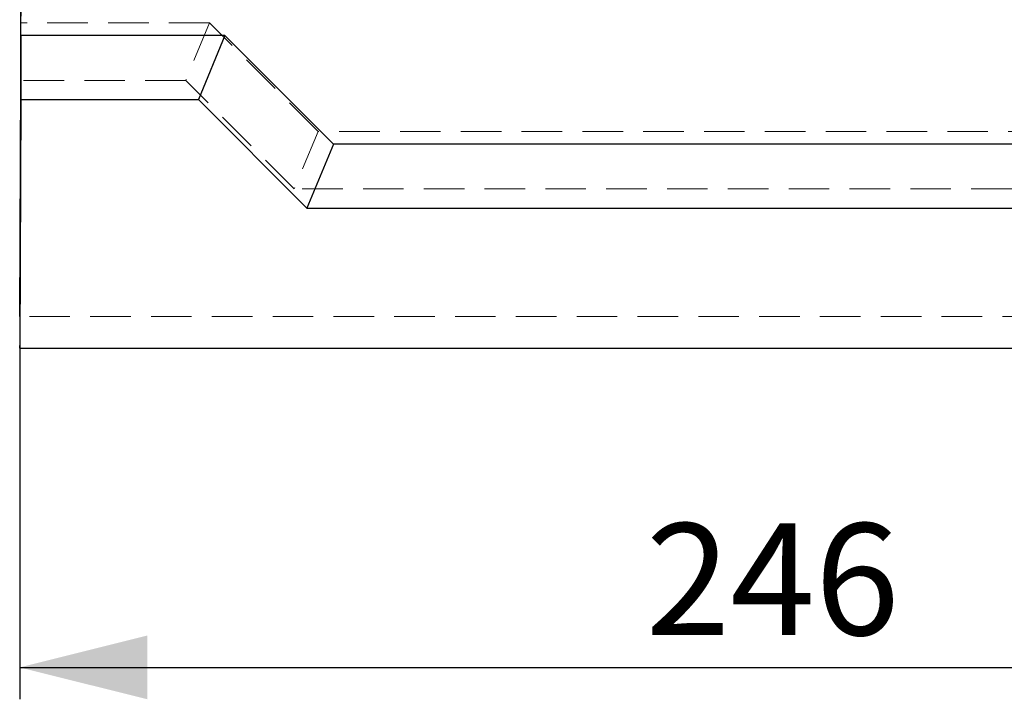
# Model space of a CAD drawing. Units: millimetres. Extents: x -40 to 507, y -3 to 297.
# Drawn here: x 298 to 329, y 204 to 226 of the extents above; entities that cross this region are included whole.
import ezdxf

# ---------------------------------------------------------------- set-up
doc = ezdxf.new("R2010")
doc.units = ezdxf.units.MM
doc.linetypes.add('HIDDEN', pattern=[1.905, 1.27, -0.635])
doc.layers.add('FORMAT', color=7, linetype='Continuous')
doc.styles.add('SLDTEXTSTYLE0', font='TXT', dxfattribs={"width": 0.75})
doc.dimstyles.new('SLDDIMSTYLE2', dxfattribs={"dimtxt": 3.5, "dimasz": 4, "dimexe": 0, "dimexo": 0.0625, "dimgap": 0.875, "dimtad": 2, "dimdec": 0, "dimlfac": 5, "dimrnd": 1e-09, "dimzin": 12, "dimdsep": 46, "dimtxsty": 'SLDTEXTSTYLE0', "dimsah": 1, "dimcen": 0.09, "dimadec": 0, "dimazin": 3, "dimtfac": 1, "dimtofl": 0, "dimtmove": 0, "dimatfit": 3, "dimfxl": 0, "dimfrac": 2, "dimtolj": 1, "dimtzin": 12, "dimarcsym": 0})

# ---------------------------------------------------------------- blocks, each defined once
blk = doc.blocks.new('_D_13')
at = {"layer": 'FORMAT'}
for p, q in [((298.298, 215.364), (298.298, 204.364)), ((347.498, 215.364), (347.498, 204.364)), ((298.298, 205.364), (347.498, 205.364))]:
    blk.add_line(p, q, dxfattribs=at)
for points in [[(298.298, 205.364), (302.298, 204.364), (302.298, 206.364)], [(347.498, 205.364), (343.498, 206.364), (343.498, 204.364)]]:
    blk.add_solid(points, dxfattribs=at)
at = {"layer": 'FORMAT', "insert": (317.908, 209.876, -100.88), "char_height": 3.5, "attachment_point": 1, "style": 'SLDTEXTSTYLE0'}
blk.add_mtext('246', dxfattribs=at)

msp = doc.modelspace()

# ---------------------------------------------------------------- linework, layer by layer
at = {"color": 7, "linetype": 'Continuous', "lineweight": 30}
for p, q in [((298.3385, 225.154), (298.4721, 257.2023)), ((298.3292, 223.754), (298.3369, 225.554)), ((298.3385, 225.154), (298.3302, 223.154)), ((304.7261, 225.154), (298.3385, 225.154)), ((304.7261, 225.154), (303.8977, 223.154)), ((308.1261, 221.754), (304.7261, 225.154)), ((298.2977, 216.354), (298.3292, 223.754)), ((298.3302, 223.154), (298.2981, 215.4451)), ((298.3302, 223.154), (303.8977, 223.154)), ((303.8977, 223.154), (307.2977, 219.754)), ((308.1261, 221.754), (307.2977, 219.754)), ((337.6693, 221.754), (308.1261, 221.754)), ((307.2977, 219.754), (338.4977, 219.754)), ((298.2977, 216.354), (298.2977, 215.3639)), ((298.2981, 215.4451), (298.2977, 215.3639)), ((298.2977, 215.3639), (298.2978, 215.3639)), ((298.2978, 215.3639), (298.2981, 215.4451)), ((298.2978, 215.3639), (347.4977, 215.3639))]:
    msp.add_line(p, q, dxfattribs=at)
at = {"color": 7, "linetype": 'HIDDEN', "lineweight": 0}
for p, q in [((304.2433, 225.554), (298.3369, 225.554)), ((304.2433, 225.554), (303.4977, 223.754)), ((307.6433, 222.154), (304.2433, 225.554)), ((303.4977, 223.754), (298.3292, 223.754)), ((306.8977, 220.354), (303.4977, 223.754)), ((307.6433, 222.154), (306.8977, 220.354)), ((338.1521, 222.154), (307.6433, 222.154)), ((338.8977, 220.354), (306.8977, 220.354)), ((347.4977, 216.354), (298.2977, 216.354))]:
    msp.add_line(p, q, dxfattribs=at)
at = {"color": 7, "linetype": 'Continuous', "lineweight": 30, "flags": 128}
msp.add_lwpolyline([(298.3369, 225.554), (298.3803, 235.7465), (298.4313, 247.7465), (298.4715, 257.2025)], dxfattribs=at)

# ---------------------------------------------------------------- dimensions: what is measured, and where the dimension line sits
at = {"layer": 'FORMAT'}
dim = msp.add_linear_dim(base=(347.4977, 205.3639), p1=(298.2978, 215.3639), p2=(347.4977, 215.3639), dimstyle='SLDDIMSTYLE2', dxfattribs=at)
dim.commit()
dim.dimension.update_dxf_attribs({"geometry": '_D_13', "text_midpoint": (323.2094, 205.3639), "dimtype": 160})

doc.saveas('drawing.dxf')
